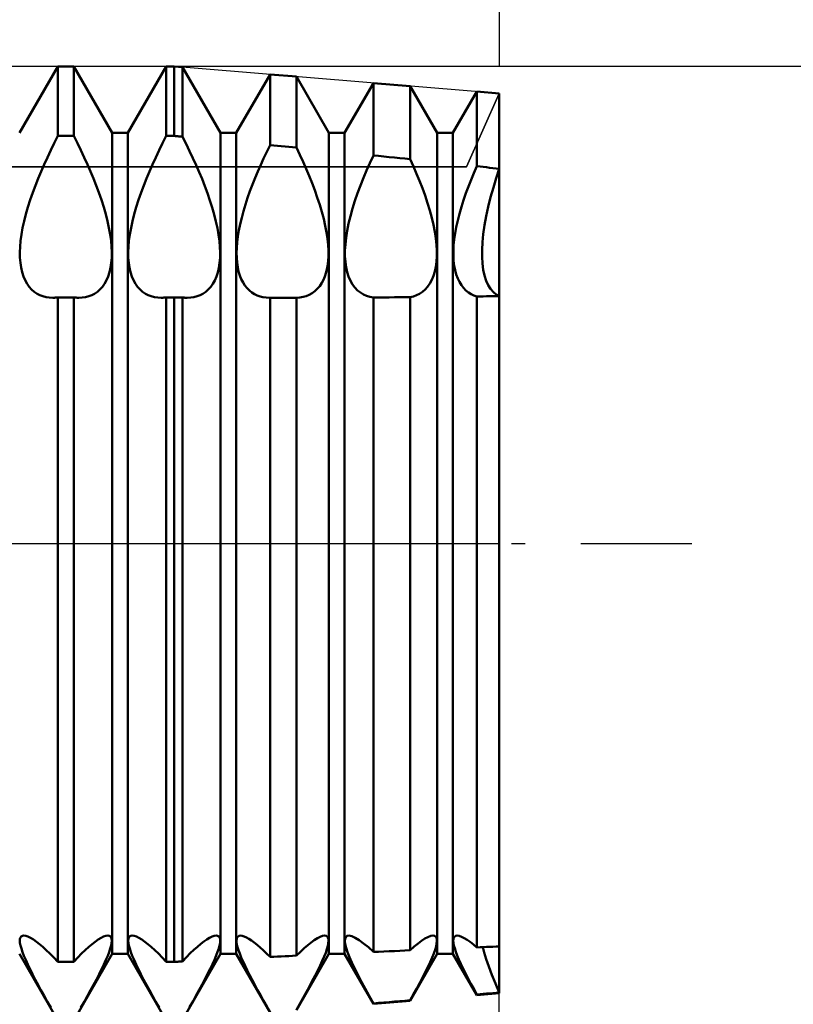
# Model space of a CAD drawing. Units: millimetres. Extents: x -26 to 287, y -47 to 62.
# Drawn here: x 129 to 147, y -11 to 12 of the extents above; entities that cross this region are included whole.
import ezdxf

# ---------------------------------------------------------------- set-up
doc = ezdxf.new("R2010")
doc.units = ezdxf.units.MM
doc.header["$LTSCALE"] = 6.4
doc.linetypes.add('LONGDASH_DASH', pattern=[0.85, 0.4, -0.2, 0.05, -0.2])
for name, color, linetype in [('1', 4, 'CONTINUOUS'), ('2', 7, 'CONTINUOUS'), ('4', 2, 'LONGDASH_DASH'), ('CUT', 1, 'CONTINUOUS'), ('NOCUT', 7, 'CONTINUOUS'), ('SK2', 7, 'CONTINUOUS'), ('SK4', 2, 'LONGDASH_DASH')]:
    doc.layers.add(name, color=color, linetype=linetype)

msp = doc.modelspace()

# ---------------------------------------------------------------- linework, layer by layer
at = {"layer": '1', "color": 4, "linetype": 'CONTINUOUS', "lineweight": 50}
for p, q in [((128.932, 9.466), (129.818, 11)), ((129.818, 11), (130.182, 11)), ((129.818, 9.397), (129.818, 11)), ((131.068, 9.466), (130.182, 11)), ((130.182, 9.397), (130.182, 11)), ((131.432, 9.466), (132.318, 11)), ((132.318, 11), (132.5, 11)), ((132.318, 9.397), (132.318, 11)), ((132.692, 10.984), (132.5, 11)), ((132.5, 9.397), (132.5, 11)), ((133.568, 9.466), (132.692, 10.984)), ((132.692, 9.379), (132.692, 10.984)), ((133.932, 9.466), (134.711, 10.816)), ((135.318, 10.765), (134.711, 10.816)), ((134.711, 9.186), (134.711, 10.816)), ((136.068, 9.466), (135.318, 10.765)), ((135.318, 9.127), (135.318, 10.765)), ((136.432, 9.466), (137.097, 10.617)), ((137.944, 10.546), (137.097, 10.617)), ((137.097, 8.949), (137.097, 10.617)), ((138.568, 9.466), (137.944, 10.546)), ((137.944, 8.861), (137.944, 10.546)), ((138.932, 9.466), (139.482, 10.418)), ((140, 10.375), (139.482, 10.418)), ((139.482, 8.697), (139.482, 10.418)), ((140, -10.375), (140, 10.375)), ((129.734, 9.231), (129.818, 9.397)), ((129.818, 9.397), (130.182, 9.397)), ((130.266, 9.231), (130.182, 9.397)), ((131.068, 9.466), (131.432, 9.466)), ((131.068, -9.466), (131.068, 9.466)), ((131.432, -9.466), (131.432, 9.466)), ((132.234, 9.231), (132.318, 9.397)), ((132.318, 9.397), (132.5, 9.397)), ((132.527, 9.394), (132.5, 9.397)), ((132.555, 9.392), (132.527, 9.394)), ((132.582, 9.389), (132.555, 9.392)), ((132.609, 9.387), (132.582, 9.389)), ((132.637, 9.384), (132.609, 9.387)), ((132.664, 9.381), (132.637, 9.384)), ((132.692, 9.379), (132.664, 9.381)), ((132.775, 9.214), (132.692, 9.379)), ((133.568, 9.466), (133.932, 9.466)), ((133.568, -9.466), (133.568, 9.466)), ((133.932, -9.466), (133.932, 9.466)), ((136.068, 9.466), (136.432, 9.466)), ((136.068, -9.466), (136.068, 9.466)), ((136.432, -9.466), (136.432, 9.466)), ((138.568, 9.466), (138.932, 9.466)), ((138.568, -9.466), (138.568, 9.466)), ((138.932, -9.466), (138.932, 9.466)), ((129.652, 9.066), (129.734, 9.231)), ((130.348, 9.066), (130.266, 9.231)), ((132.152, 9.066), (132.234, 9.231)), ((132.856, 9.049), (132.775, 9.214)), ((134.636, 9.033), (134.711, 9.186)), ((134.798, 9.178), (134.711, 9.186)), ((134.884, 9.169), (134.798, 9.178)), ((134.971, 9.161), (134.884, 9.169)), ((135.058, 9.152), (134.971, 9.161)), ((135.145, 9.144), (135.058, 9.152)), ((135.231, 9.135), (135.145, 9.144)), ((135.318, 9.127), (135.231, 9.135)), ((135.397, 8.961), (135.318, 9.127)), ((129.5, 8.739), (129.575, 8.902)), ((129.575, 8.902), (129.652, 9.066)), ((130.425, 8.902), (130.348, 9.066)), ((130.5, 8.739), (130.425, 8.902)), ((132, 8.739), (132.075, 8.902)), ((132.075, 8.902), (132.152, 9.066)), ((132.933, 8.886), (132.856, 9.049)), ((133.006, 8.724), (132.933, 8.886)), ((134.496, 8.728), (134.564, 8.88)), ((134.564, 8.88), (134.636, 9.033)), ((135.473, 8.797), (135.397, 8.961)), ((137.015, 8.772), (137.097, 8.949)), ((137.217, 8.936), (137.097, 8.949)), ((137.338, 8.924), (137.217, 8.936)), ((137.46, 8.911), (137.338, 8.924)), ((137.581, 8.899), (137.46, 8.911)), ((137.702, 8.886), (137.581, 8.899)), ((137.824, 8.873), (137.702, 8.886)), ((137.944, 8.861), (137.824, 8.873)), ((138.021, 8.692), (137.944, 8.861)), ((129.43, 8.578), (129.5, 8.739)), ((130.57, 8.578), (130.5, 8.739)), ((131.93, 8.578), (132, 8.739)), ((133.076, 8.564), (133.006, 8.724)), ((134.431, 8.579), (134.496, 8.728)), ((135.545, 8.635), (135.473, 8.797)), ((135.614, 8.474), (135.545, 8.635)), ((136.939, 8.599), (137.015, 8.772)), ((138.092, 8.525), (138.021, 8.692)), ((139.414, 8.541), (139.482, 8.697)), ((139.556, 8.689), (139.482, 8.697)), ((139.63, 8.681), (139.556, 8.689)), ((139.704, 8.673), (139.63, 8.681)), ((139.778, 8.664), (139.704, 8.673)), ((139.852, 8.656), (139.778, 8.664)), ((139.926, 8.648), (139.852, 8.656)), ((140, 8.64), (139.926, 8.648)), ((139.93, 8.424), (140, 8.64)), ((139.93, 8.424), (140, 8.64)), ((129.298, 8.254), (129.363, 8.418)), ((129.363, 8.418), (129.43, 8.578)), ((130.637, 8.418), (130.57, 8.578)), ((130.702, 8.254), (130.637, 8.418)), ((131.798, 8.254), (131.863, 8.418)), ((131.863, 8.418), (131.93, 8.578)), ((133.142, 8.404), (133.076, 8.564)), ((133.207, 8.24), (133.142, 8.404)), ((134.307, 8.278), (134.368, 8.43)), ((134.368, 8.43), (134.431, 8.579)), ((135.68, 8.311), (135.614, 8.474)), ((136.798, 8.253), (136.867, 8.427)), ((136.867, 8.427), (136.939, 8.599)), ((138.16, 8.36), (138.092, 8.525)), ((139.351, 8.388), (139.414, 8.541)), ((139.863, 8.204), (139.93, 8.424)), ((139.863, 8.204), (139.93, 8.424)), ((129.237, 8.089), (129.298, 8.254)), ((130.763, 8.089), (130.702, 8.254)), ((131.737, 8.089), (131.798, 8.254)), ((133.268, 8.075), (133.207, 8.24)), ((134.249, 8.124), (134.307, 8.278)), ((135.743, 8.145), (135.68, 8.311)), ((136.732, 8.076), (136.798, 8.253)), ((138.226, 8.191), (138.16, 8.36)), ((138.287, 8.02), (138.226, 8.191)), ((139.232, 8.076), (139.29, 8.233)), ((139.29, 8.233), (139.351, 8.388)), ((139.801, 7.982), (139.863, 8.204)), ((139.801, 7.982), (139.863, 8.204)), ((129.179, 7.923), (129.237, 8.089)), ((130.821, 7.923), (130.763, 8.089)), ((131.679, 7.923), (131.737, 8.089)), ((133.325, 7.91), (133.268, 8.075)), ((134.144, 7.815), (134.195, 7.969)), ((134.195, 7.969), (134.249, 8.124)), ((135.802, 7.978), (135.743, 8.145)), ((135.857, 7.811), (135.802, 7.978)), ((136.671, 7.898), (136.732, 8.076)), ((138.345, 7.849), (138.287, 8.02)), ((139.177, 7.917), (139.232, 8.076)), ((139.746, 7.761), (139.801, 7.982)), ((139.746, 7.761), (139.801, 7.982)), ((129.079, 7.594), (129.126, 7.757)), ((129.126, 7.757), (129.179, 7.923)), ((130.874, 7.757), (130.821, 7.923)), ((130.921, 7.594), (130.874, 7.757)), ((131.579, 7.594), (131.626, 7.757)), ((131.626, 7.757), (131.679, 7.923)), ((133.377, 7.745), (133.325, 7.91)), ((133.424, 7.582), (133.377, 7.745)), ((134.098, 7.662), (134.144, 7.815)), ((135.906, 7.646), (135.857, 7.811)), ((136.566, 7.545), (136.615, 7.72)), ((136.615, 7.72), (136.671, 7.898)), ((138.397, 7.679), (138.345, 7.849)), ((139.081, 7.602), (139.127, 7.759)), ((139.127, 7.759), (139.177, 7.917)), ((139.699, 7.545), (139.746, 7.761)), ((139.699, 7.545), (139.746, 7.761)), ((129.038, 7.433), (129.079, 7.594)), ((130.962, 7.433), (130.921, 7.594)), ((131.538, 7.433), (131.579, 7.594)), ((133.464, 7.422), (133.424, 7.582)), ((134.022, 7.363), (134.057, 7.511)), ((134.057, 7.511), (134.098, 7.662)), ((135.95, 7.484), (135.906, 7.646)), ((136.525, 7.374), (136.566, 7.545)), ((138.443, 7.511), (138.397, 7.679)), ((138.482, 7.347), (138.443, 7.511)), ((139.041, 7.447), (139.081, 7.602)), ((139.66, 7.336), (139.699, 7.545)), ((139.66, 7.336), (139.699, 7.545)), ((128.977, 7.125), (129.004, 7.277)), ((129.004, 7.277), (129.038, 7.433)), ((130.996, 7.277), (130.962, 7.433)), ((131.023, 7.125), (130.996, 7.277)), ((131.477, 7.125), (131.504, 7.277)), ((131.504, 7.277), (131.538, 7.433)), ((133.498, 7.267), (133.464, 7.422)), ((133.525, 7.117), (133.498, 7.267)), ((133.993, 7.219), (134.022, 7.363)), ((135.986, 7.325), (135.95, 7.484)), ((136.016, 7.171), (135.986, 7.325)), ((136.491, 7.208), (136.525, 7.374)), ((138.513, 7.187), (138.482, 7.347)), ((138.981, 7.149), (139.008, 7.296)), ((139.008, 7.296), (139.041, 7.447)), ((139.631, 7.135), (139.66, 7.336)), ((139.631, 7.135), (139.66, 7.336)), ((128.957, 6.98), (128.977, 7.125)), ((131.043, 6.98), (131.023, 7.125)), ((131.457, 6.98), (131.477, 7.125)), ((133.544, 6.972), (133.525, 7.117)), ((133.953, 6.947), (133.97, 7.08)), ((133.97, 7.08), (133.993, 7.219)), ((136.038, 7.024), (136.016, 7.171)), ((136.449, 6.897), (136.465, 7.049)), ((136.465, 7.049), (136.491, 7.208)), ((138.536, 7.034), (138.513, 7.187)), ((138.96, 7.008), (138.981, 7.149)), ((139.612, 6.946), (139.631, 7.135)), ((139.612, 6.946), (139.631, 7.135)), ((128.94, 6.713), (128.945, 6.843)), ((128.945, 6.843), (128.957, 6.98)), ((131.055, 6.843), (131.043, 6.98)), ((131.06, 6.713), (131.055, 6.843)), ((131.44, 6.713), (131.445, 6.843)), ((131.445, 6.843), (131.457, 6.98)), ((133.556, 6.836), (133.544, 6.972)), ((133.561, 6.707), (133.556, 6.836)), ((133.939, 6.7), (133.943, 6.82)), ((133.943, 6.82), (133.953, 6.947)), ((136.052, 6.883), (136.038, 7.024)), ((136.06, 6.75), (136.052, 6.883)), ((136.44, 6.754), (136.449, 6.897)), ((138.552, 6.889), (138.536, 7.034)), ((138.56, 6.752), (138.552, 6.889)), ((138.94, 6.747), (138.947, 6.874)), ((138.947, 6.874), (138.96, 7.008)), ((139.602, 6.769), (139.612, 6.946)), ((139.602, 6.769), (139.612, 6.946)), ((128.942, 6.59), (128.94, 6.713)), ((128.951, 6.472), (128.942, 6.59)), ((131.049, 6.472), (131.058, 6.59)), ((131.058, 6.59), (131.06, 6.713)), ((131.442, 6.59), (131.44, 6.713)), ((131.451, 6.472), (131.442, 6.59)), ((133.558, 6.585), (133.561, 6.707)), ((133.942, 6.586), (133.939, 6.7)), ((133.95, 6.477), (133.942, 6.586)), ((136.052, 6.505), (136.06, 6.625)), ((136.06, 6.625), (136.06, 6.75)), ((136.44, 6.621), (136.44, 6.754)), ((136.449, 6.493), (136.44, 6.621)), ((138.552, 6.5), (138.56, 6.623)), ((138.56, 6.623), (138.56, 6.752)), ((138.94, 6.628), (138.94, 6.747)), ((138.947, 6.513), (138.94, 6.628)), ((139.602, 6.607), (139.602, 6.769)), ((139.612, 6.453), (139.602, 6.607)), ((139.612, 6.453), (139.602, 6.607)), ((128.967, 6.36), (128.951, 6.472)), ((128.992, 6.255), (128.967, 6.36)), ((131.008, 6.255), (131.033, 6.36)), ((131.033, 6.36), (131.049, 6.472)), ((131.467, 6.36), (131.451, 6.472)), ((131.492, 6.255), (131.467, 6.36)), ((133.532, 6.356), (133.549, 6.467)), ((133.549, 6.467), (133.558, 6.585)), ((133.965, 6.372), (133.95, 6.477)), ((133.987, 6.273), (133.965, 6.372)), ((136.016, 6.283), (136.038, 6.391)), ((136.038, 6.391), (136.052, 6.505)), ((136.465, 6.371), (136.449, 6.493)), ((136.491, 6.258), (136.465, 6.371)), ((138.513, 6.272), (138.536, 6.382)), ((138.536, 6.382), (138.552, 6.5)), ((138.96, 6.403), (138.947, 6.513)), ((138.981, 6.298), (138.96, 6.403)), ((139.631, 6.308), (139.612, 6.453)), ((139.631, 6.308), (139.612, 6.453)), ((129.023, 6.157), (128.992, 6.255)), ((129.061, 6.068), (129.023, 6.157)), ((130.939, 6.068), (130.977, 6.157)), ((130.977, 6.157), (131.008, 6.255)), ((131.523, 6.157), (131.492, 6.255)), ((131.561, 6.068), (131.523, 6.157)), ((133.438, 6.065), (133.476, 6.154)), ((133.476, 6.154), (133.507, 6.251)), ((133.507, 6.251), (133.532, 6.356)), ((134.015, 6.18), (133.987, 6.273)), ((134.048, 6.095), (134.015, 6.18)), ((135.95, 6.09), (135.986, 6.182)), ((135.986, 6.182), (136.016, 6.283)), ((136.525, 6.153), (136.491, 6.258)), ((136.566, 6.058), (136.525, 6.153)), ((138.443, 6.076), (138.482, 6.169)), ((138.482, 6.169), (138.513, 6.272)), ((139.008, 6.201), (138.981, 6.298)), ((139.041, 6.111), (139.008, 6.201)), ((139.66, 6.176), (139.631, 6.308)), ((139.66, 6.176), (139.631, 6.308)), ((139.699, 6.058), (139.66, 6.176)), ((139.699, 6.058), (139.66, 6.176)), ((129.106, 5.987), (129.061, 6.068)), ((129.156, 5.916), (129.106, 5.987)), ((129.212, 5.854), (129.156, 5.916)), ((130.788, 5.854), (130.844, 5.916)), ((130.844, 5.916), (130.894, 5.987)), ((130.894, 5.987), (130.939, 6.068)), ((131.606, 5.987), (131.561, 6.068)), ((131.656, 5.916), (131.606, 5.987)), ((131.712, 5.854), (131.656, 5.916)), ((133.287, 5.853), (133.342, 5.915)), ((133.342, 5.915), (133.393, 5.985)), ((133.393, 5.985), (133.438, 6.065)), ((134.088, 6.017), (134.048, 6.095)), ((134.133, 5.947), (134.088, 6.017)), ((134.183, 5.885), (134.133, 5.947)), ((135.802, 5.869), (135.857, 5.933)), ((135.857, 5.933), (135.906, 6.007)), ((135.906, 6.007), (135.95, 6.09)), ((136.615, 5.973), (136.566, 6.058)), ((136.671, 5.899), (136.615, 5.973)), ((138.287, 5.854), (138.345, 5.918)), ((138.345, 5.918), (138.397, 5.992)), ((138.397, 5.992), (138.443, 6.076)), ((139.081, 6.029), (139.041, 6.111)), ((139.127, 5.956), (139.081, 6.029)), ((139.177, 5.891), (139.127, 5.956)), ((139.746, 5.955), (139.699, 6.058)), ((139.746, 5.955), (139.699, 6.058)), ((139.801, 5.867), (139.746, 5.955)), ((139.801, 5.867), (139.746, 5.955)), ((129.272, 5.802), (129.212, 5.854)), ((129.336, 5.759), (129.272, 5.802)), ((129.402, 5.724), (129.336, 5.759)), ((129.47, 5.698), (129.402, 5.724)), ((129.543, 5.68), (129.47, 5.698)), ((129.619, 5.669), (129.543, 5.68)), ((130.381, 5.669), (130.457, 5.68)), ((130.457, 5.68), (130.53, 5.698)), ((130.53, 5.698), (130.598, 5.724)), ((130.598, 5.724), (130.664, 5.759)), ((130.664, 5.759), (130.728, 5.802)), ((130.728, 5.802), (130.788, 5.854)), ((131.772, 5.802), (131.712, 5.854)), ((131.836, 5.759), (131.772, 5.802)), ((131.902, 5.724), (131.836, 5.759)), ((131.97, 5.698), (131.902, 5.724)), ((132.043, 5.68), (131.97, 5.698)), ((132.119, 5.669), (132.043, 5.68)), ((132.881, 5.669), (132.957, 5.68)), ((132.957, 5.68), (133.029, 5.698)), ((133.029, 5.698), (133.097, 5.724)), ((133.097, 5.724), (133.163, 5.758)), ((133.163, 5.758), (133.227, 5.801)), ((133.227, 5.801), (133.287, 5.853)), ((134.236, 5.832), (134.183, 5.885)), ((134.294, 5.786), (134.236, 5.832)), ((134.354, 5.748), (134.294, 5.786)), ((134.416, 5.718), (134.354, 5.748)), ((134.48, 5.695), (134.416, 5.718)), ((134.548, 5.679), (134.48, 5.695)), ((134.619, 5.669), (134.548, 5.679)), ((135.397, 5.67), (135.473, 5.683)), ((135.473, 5.683), (135.545, 5.704)), ((135.545, 5.704), (135.614, 5.732)), ((135.614, 5.732), (135.68, 5.768)), ((135.68, 5.768), (135.743, 5.814)), ((135.743, 5.814), (135.802, 5.869)), ((136.732, 5.835), (136.671, 5.899)), ((136.798, 5.783), (136.732, 5.835)), ((136.867, 5.741), (136.798, 5.783)), ((136.939, 5.709), (136.867, 5.741)), ((137.015, 5.686), (136.939, 5.709)), ((137.097, 5.671), (137.015, 5.686)), ((137.824, 5.676), (137.944, 5.677)), ((137.944, 5.677), (138.021, 5.696)), ((137.944, -9.383), (137.944, 5.677)), ((138.021, 5.696), (138.092, 5.722)), ((138.092, 5.722), (138.16, 5.756)), ((138.16, 5.756), (138.226, 5.8)), ((138.226, 5.8), (138.287, 5.854)), ((139.232, 5.835), (139.177, 5.891)), ((139.29, 5.788), (139.232, 5.835)), ((139.351, 5.75), (139.29, 5.788)), ((139.414, 5.719), (139.351, 5.75)), ((139.482, 5.695), (139.414, 5.719)), ((139.482, 5.695), (139.556, 5.696)), ((139.482, -9.316), (139.482, 5.695)), ((139.556, 5.696), (139.63, 5.697)), ((139.63, 5.697), (139.704, 5.698)), ((139.704, 5.698), (139.778, 5.7)), ((139.778, 5.7), (139.852, 5.701)), ((139.863, 5.797), (139.801, 5.867)), ((139.863, 5.797), (139.801, 5.867)), ((139.852, 5.701), (139.926, 5.702)), ((139.93, 5.742), (139.863, 5.797)), ((139.93, 5.742), (139.863, 5.797)), ((139.926, 5.702), (140, 5.703)), ((140, 5.703), (139.93, 5.742)), ((140, 5.703), (139.93, 5.742)), ((129.699, 5.665), (129.619, 5.669)), ((129.699, 5.665), (129.719, 5.666)), ((129.719, 5.666), (129.738, 5.667)), ((129.738, 5.667), (129.758, 5.668)), ((129.758, 5.668), (129.778, 5.67)), ((129.778, 5.67), (129.798, 5.672)), ((129.798, 5.672), (129.818, 5.674)), ((129.818, 5.674), (130.182, 5.674)), ((129.818, -9.651), (129.818, 5.674)), ((130.202, 5.672), (130.182, 5.674)), ((130.182, -9.651), (130.182, 5.674)), ((130.222, 5.67), (130.202, 5.672)), ((130.242, 5.668), (130.222, 5.67)), ((130.262, 5.667), (130.242, 5.668)), ((130.281, 5.666), (130.262, 5.667)), ((130.301, 5.665), (130.281, 5.666)), ((130.301, 5.665), (130.381, 5.669)), ((132.199, 5.665), (132.119, 5.669)), ((132.199, 5.665), (132.219, 5.666)), ((132.219, 5.666), (132.238, 5.667)), ((132.238, 5.667), (132.258, 5.668)), ((132.258, 5.668), (132.278, 5.67)), ((132.278, 5.67), (132.298, 5.672)), ((132.298, 5.672), (132.318, 5.674)), ((132.318, 5.674), (132.5, 5.674)), ((132.318, -9.651), (132.318, 5.674)), ((132.527, 5.674), (132.5, 5.674)), ((132.5, -9.651), (132.5, 5.674)), ((132.555, 5.674), (132.527, 5.674)), ((132.582, 5.674), (132.555, 5.674)), ((132.609, 5.674), (132.582, 5.674)), ((132.637, 5.673), (132.609, 5.674)), ((132.664, 5.673), (132.637, 5.673)), ((132.692, 5.673), (132.664, 5.673)), ((132.71, 5.671), (132.692, 5.673)), ((132.692, -9.641), (132.692, 5.673)), ((132.729, 5.669), (132.71, 5.671)), ((132.747, 5.667), (132.729, 5.669)), ((132.765, 5.666), (132.747, 5.667)), ((132.783, 5.666), (132.765, 5.666)), ((132.801, 5.665), (132.783, 5.666)), ((132.801, 5.665), (132.881, 5.669)), ((134.693, 5.665), (134.619, 5.669)), ((134.693, 5.665), (134.696, 5.665)), ((134.696, 5.665), (134.699, 5.665)), ((134.699, 5.665), (134.702, 5.665)), ((134.702, 5.665), (134.705, 5.665)), ((134.705, 5.665), (134.708, 5.665)), ((134.708, 5.665), (134.711, 5.666)), ((134.711, 5.666), (134.775, 5.666)), ((134.711, -9.537), (134.711, 5.666)), ((134.838, 5.666), (134.775, 5.666)), ((134.902, 5.666), (134.838, 5.666)), ((134.965, 5.666), (134.902, 5.666)), ((135.029, 5.665), (134.965, 5.666)), ((135.093, 5.665), (135.029, 5.665)), ((135.093, 5.665), (135.13, 5.665)), ((135.13, 5.665), (135.168, 5.665)), ((135.168, 5.665), (135.205, 5.665)), ((135.205, 5.665), (135.243, 5.666)), ((135.243, 5.666), (135.28, 5.666)), ((135.318, 5.665), (135.28, 5.666)), ((135.318, 5.665), (135.397, 5.67)), ((135.318, -9.507), (135.318, 5.665)), ((137.097, 5.671), (137.217, 5.672)), ((137.097, -9.422), (137.097, 5.671)), ((137.217, 5.672), (137.338, 5.673)), ((137.338, 5.673), (137.46, 5.674)), ((137.46, 5.674), (137.581, 5.675)), ((137.581, 5.675), (137.702, 5.676)), ((137.702, 5.676), (137.824, 5.676)), ((128.953, -9.089), (128.972, -9.065)), ((128.972, -9.065), (128.997, -9.05)), ((128.997, -9.05), (129.03, -9.045)), ((129.075, -9.051), (129.03, -9.045)), ((129.127, -9.069), (129.075, -9.051)), ((129.186, -9.097), (129.127, -9.069)), ((130.814, -9.097), (130.873, -9.069)), ((130.873, -9.069), (130.925, -9.051)), ((130.925, -9.051), (130.97, -9.045)), ((131.003, -9.05), (130.97, -9.045)), ((131.028, -9.065), (131.003, -9.05)), ((131.047, -9.089), (131.028, -9.065)), ((131.453, -9.089), (131.472, -9.065)), ((131.472, -9.065), (131.497, -9.05)), ((131.497, -9.05), (131.53, -9.045)), ((131.575, -9.051), (131.53, -9.045)), ((131.627, -9.069), (131.575, -9.051)), ((131.686, -9.097), (131.627, -9.069)), ((133.316, -9.097), (133.374, -9.068)), ((133.374, -9.068), (133.426, -9.051)), ((133.426, -9.051), (133.47, -9.045)), ((133.503, -9.05), (133.47, -9.045)), ((133.528, -9.065), (133.503, -9.05)), ((133.546, -9.088), (133.528, -9.065)), ((133.956, -9.084), (133.974, -9.063)), ((133.974, -9.063), (133.999, -9.05)), ((133.999, -9.05), (134.03, -9.045)), ((134.07, -9.05), (134.03, -9.045)), ((134.115, -9.064), (134.07, -9.05)), ((134.167, -9.087), (134.115, -9.064)), ((135.803, -9.103), (135.867, -9.072)), ((135.867, -9.072), (135.923, -9.052)), ((135.923, -9.052), (135.97, -9.045)), ((136.003, -9.051), (135.97, -9.045)), ((136.029, -9.066), (136.003, -9.051)), ((136.048, -9.091), (136.029, -9.066)), ((136.444, -9.117), (136.46, -9.077)), ((136.46, -9.077), (136.489, -9.053)), ((136.489, -9.053), (136.531, -9.045)), ((136.596, -9.058), (136.531, -9.045)), ((136.677, -9.093), (136.596, -9.058)), ((138.284, -9.114), (138.355, -9.077)), ((138.355, -9.077), (138.417, -9.053)), ((138.417, -9.053), (138.469, -9.045)), ((138.504, -9.051), (138.469, -9.045)), ((138.53, -9.066), (138.504, -9.051)), ((138.548, -9.093), (138.53, -9.066)), ((138.954, -9.088), (138.972, -9.064)), ((138.972, -9.064), (138.998, -9.05)), ((138.998, -9.05), (139.031, -9.045)), ((139.077, -9.052), (139.031, -9.045)), ((139.131, -9.071), (139.077, -9.052)), ((139.192, -9.101), (139.131, -9.071)), ((128.939, -9.164), (128.943, -9.122)), ((128.943, -9.214), (128.939, -9.164)), ((128.943, -9.122), (128.953, -9.089)), ((128.955, -9.274), (128.943, -9.214)), ((128.974, -9.344), (128.955, -9.274)), ((129.251, -9.136), (129.186, -9.097)), ((129.32, -9.185), (129.251, -9.136)), ((129.393, -9.241), (129.32, -9.185)), ((129.469, -9.305), (129.393, -9.241)), ((129.55, -9.378), (129.469, -9.305)), ((130.45, -9.378), (130.531, -9.305)), ((130.531, -9.305), (130.607, -9.241)), ((130.607, -9.241), (130.68, -9.185)), ((130.68, -9.185), (130.749, -9.136)), ((130.749, -9.136), (130.814, -9.097)), ((131.026, -9.344), (131.045, -9.274)), ((131.045, -9.274), (131.057, -9.214)), ((131.057, -9.122), (131.047, -9.089)), ((131.061, -9.164), (131.057, -9.122)), ((131.057, -9.214), (131.061, -9.164)), ((131.439, -9.164), (131.443, -9.122)), ((131.443, -9.214), (131.439, -9.164)), ((131.443, -9.122), (131.453, -9.089)), ((131.455, -9.274), (131.443, -9.214)), ((131.474, -9.344), (131.455, -9.274)), ((131.751, -9.136), (131.686, -9.097)), ((131.82, -9.185), (131.751, -9.136)), ((131.893, -9.241), (131.82, -9.185)), ((131.969, -9.305), (131.893, -9.241)), ((132.05, -9.378), (131.969, -9.305)), ((132.956, -9.372), (133.036, -9.301)), ((133.036, -9.301), (133.111, -9.238)), ((133.111, -9.238), (133.183, -9.182)), ((133.183, -9.182), (133.252, -9.135)), ((133.252, -9.135), (133.316, -9.097)), ((133.527, -9.341), (133.546, -9.272)), ((133.557, -9.121), (133.546, -9.088)), ((133.546, -9.272), (133.557, -9.212)), ((133.561, -9.162), (133.557, -9.121)), ((133.557, -9.212), (133.561, -9.162)), ((133.94, -9.151), (133.944, -9.114)), ((133.941, -9.196), (133.94, -9.151)), ((133.949, -9.249), (133.941, -9.196)), ((133.944, -9.114), (133.956, -9.084)), ((133.964, -9.311), (133.949, -9.249)), ((134.223, -9.119), (134.167, -9.087)), ((134.283, -9.158), (134.223, -9.119)), ((134.347, -9.205), (134.283, -9.158)), ((134.413, -9.257), (134.347, -9.205)), ((134.482, -9.316), (134.413, -9.257)), ((135.498, -9.334), (135.58, -9.263)), ((135.58, -9.263), (135.659, -9.2)), ((135.659, -9.2), (135.733, -9.147)), ((135.733, -9.147), (135.803, -9.103)), ((136.023, -9.356), (136.043, -9.283)), ((136.043, -9.283), (136.056, -9.221)), ((136.058, -9.125), (136.048, -9.091)), ((136.056, -9.221), (136.061, -9.168)), ((136.061, -9.168), (136.058, -9.125)), ((136.44, -9.171), (136.444, -9.117)), ((136.447, -9.239), (136.44, -9.171)), ((136.468, -9.324), (136.447, -9.239)), ((136.77, -9.149), (136.677, -9.093)), ((136.871, -9.223), (136.77, -9.149)), ((136.979, -9.313), (136.871, -9.223)), ((137.944, -9.383), (138.038, -9.299)), ((138.038, -9.299), (138.125, -9.226)), ((138.125, -9.226), (138.207, -9.165)), ((138.207, -9.165), (138.284, -9.114)), ((138.518, -9.371), (138.54, -9.294)), ((138.54, -9.294), (138.554, -9.229)), ((138.558, -9.129), (138.548, -9.093)), ((138.554, -9.229), (138.56, -9.174)), ((138.56, -9.174), (138.558, -9.129)), ((138.939, -9.161), (138.943, -9.12)), ((138.943, -9.21), (138.939, -9.161)), ((138.943, -9.12), (138.954, -9.088)), ((138.953, -9.269), (138.943, -9.21)), ((138.972, -9.337), (138.953, -9.269)), ((139.258, -9.141), (139.192, -9.101)), ((139.329, -9.191), (139.258, -9.141)), ((139.402, -9.248), (139.329, -9.191)), ((139.482, -9.316), (139.402, -9.248)), ((139.63, -9.31), (139.704, -9.307)), ((139.704, -9.307), (139.778, -9.303)), ((139.778, -9.303), (139.852, -9.3)), ((139.852, -9.3), (139.926, -9.297)), ((139.926, -9.297), (140, -9.294)), ((129.818, -11), (128.932, -9.466)), ((129, -9.423), (128.974, -9.344)), ((129.034, -9.511), (129, -9.423)), ((129.074, -9.607), (129.034, -9.511)), ((129.635, -9.46), (129.55, -9.378)), ((129.725, -9.551), (129.635, -9.46)), ((130.182, -11), (131.068, -9.466)), ((130.275, -9.551), (130.365, -9.46)), ((130.365, -9.46), (130.45, -9.378)), ((130.926, -9.607), (130.966, -9.511)), ((130.966, -9.511), (131, -9.423)), ((131, -9.423), (131.026, -9.344)), ((131.068, -9.466), (131.432, -9.466)), ((132.318, -11), (131.432, -9.466)), ((131.5, -9.423), (131.474, -9.344)), ((131.534, -9.511), (131.5, -9.423)), ((131.574, -9.607), (131.534, -9.511)), ((132.135, -9.46), (132.05, -9.378)), ((132.225, -9.551), (132.135, -9.46)), ((132.692, -10.984), (133.568, -9.466)), ((132.783, -9.543), (132.872, -9.453)), ((132.872, -9.453), (132.956, -9.372)), ((133.428, -9.601), (133.468, -9.506)), ((133.468, -9.506), (133.501, -9.419)), ((133.501, -9.419), (133.527, -9.341)), ((133.568, -9.466), (133.932, -9.466)), ((134.711, -10.816), (133.932, -9.466)), ((133.986, -9.381), (133.964, -9.311)), ((134.014, -9.46), (133.986, -9.381)), ((134.048, -9.546), (134.014, -9.46)), ((134.555, -9.383), (134.482, -9.316)), ((134.631, -9.456), (134.555, -9.383)), ((134.711, -9.537), (134.631, -9.456)), ((134.711, -9.537), (134.798, -9.533)), ((134.798, -9.533), (134.884, -9.529)), ((134.884, -9.529), (134.971, -9.524)), ((134.971, -9.524), (135.058, -9.52)), ((135.058, -9.52), (135.145, -9.516)), ((135.145, -9.516), (135.231, -9.511)), ((135.231, -9.511), (135.318, -9.507)), ((135.318, -9.507), (135.411, -9.415)), ((135.318, -10.765), (136.068, -9.466)), ((135.411, -9.415), (135.498, -9.334)), ((135.916, -9.628), (135.959, -9.529)), ((135.959, -9.529), (135.995, -9.438)), ((135.995, -9.438), (136.023, -9.356)), ((136.068, -9.466), (136.432, -9.466)), ((137.097, -10.617), (136.432, -9.466)), ((136.501, -9.424), (136.468, -9.324)), ((136.546, -9.539), (136.501, -9.424)), ((137.097, -9.422), (136.979, -9.313)), ((137.097, -9.422), (137.217, -9.417)), ((137.217, -9.417), (137.338, -9.411)), ((137.338, -9.411), (137.46, -9.405)), ((137.46, -9.405), (137.581, -9.4)), ((137.581, -9.4), (137.702, -9.394)), ((137.702, -9.394), (137.824, -9.389)), ((137.824, -9.389), (137.944, -9.383)), ((137.944, -10.546), (138.568, -9.466)), ((138.449, -9.552), (138.487, -9.457)), ((138.487, -9.457), (138.518, -9.371)), ((138.568, -9.466), (138.932, -9.466)), ((139.482, -10.418), (138.932, -9.466)), ((138.997, -9.415), (138.972, -9.337)), ((139.03, -9.501), (138.997, -9.415)), ((139.07, -9.596), (139.03, -9.501)), ((139.482, -9.316), (139.556, -9.313)), ((139.556, -9.313), (139.63, -9.31)), ((139.652, -9.437), (139.62, -9.31)), ((139.652, -9.437), (139.62, -9.31)), ((139.698, -9.587), (139.652, -9.437)), ((139.698, -9.587), (139.652, -9.437)), ((129.121, -9.71), (129.074, -9.607)), ((129.174, -9.82), (129.121, -9.71)), ((129.818, -9.651), (129.725, -9.551)), ((129.818, -9.651), (130.182, -9.651)), ((130.182, -9.651), (130.275, -9.551)), ((130.826, -9.82), (130.879, -9.71)), ((130.879, -9.71), (130.926, -9.607)), ((131.621, -9.71), (131.574, -9.607)), ((131.674, -9.82), (131.621, -9.71)), ((132.318, -9.651), (132.225, -9.551)), ((132.318, -9.651), (132.5, -9.651)), ((132.5, -9.651), (132.527, -9.649)), ((132.527, -9.649), (132.555, -9.648)), ((132.555, -9.648), (132.582, -9.646)), ((132.582, -9.646), (132.609, -9.645)), ((132.609, -9.645), (132.664, -9.642)), ((132.664, -9.642), (132.692, -9.641)), ((132.692, -9.641), (132.783, -9.543)), ((133.329, -9.813), (133.381, -9.704)), ((133.381, -9.704), (133.428, -9.601)), ((134.089, -9.639), (134.048, -9.546)), ((134.135, -9.738), (134.089, -9.639)), ((134.186, -9.843), (134.135, -9.738)), ((135.812, -9.849), (135.867, -9.735)), ((135.867, -9.735), (135.916, -9.628)), ((136.602, -9.667), (136.546, -9.539)), ((136.668, -9.807), (136.602, -9.667)), ((138.351, -9.768), (138.403, -9.656)), ((138.403, -9.656), (138.449, -9.552)), ((139.115, -9.697), (139.07, -9.596)), ((139.167, -9.805), (139.115, -9.697)), ((139.759, -9.758), (139.698, -9.587)), ((139.759, -9.758), (139.698, -9.587)), ((139.831, -9.947), (139.759, -9.758)), ((139.831, -9.947), (139.759, -9.758)), ((129.232, -9.935), (129.174, -9.82)), ((129.294, -10.055), (129.232, -9.935)), ((130.706, -10.055), (130.768, -9.935)), ((130.768, -9.935), (130.826, -9.82)), ((131.732, -9.935), (131.674, -9.82)), ((131.794, -10.055), (131.732, -9.935)), ((133.21, -10.046), (133.272, -9.927)), ((133.272, -9.927), (133.329, -9.813)), ((134.241, -9.952), (134.186, -9.843)), ((134.3, -10.066), (134.241, -9.952)), ((135.687, -10.091), (135.751, -9.968)), ((135.751, -9.968), (135.812, -9.849)), ((136.742, -9.955), (136.668, -9.807)), ((136.823, -10.11), (136.742, -9.955)), ((138.23, -10.008), (138.293, -9.886)), ((138.293, -9.886), (138.351, -9.768)), ((139.223, -9.918), (139.167, -9.805)), ((139.283, -10.034), (139.223, -9.918)), ((139.913, -10.148), (139.831, -9.947)), ((139.913, -10.148), (139.831, -9.947)), ((129.359, -10.178), (129.294, -10.055)), ((129.427, -10.303), (129.359, -10.178)), ((130.573, -10.303), (130.641, -10.178)), ((130.641, -10.178), (130.706, -10.055)), ((131.859, -10.178), (131.794, -10.055)), ((131.927, -10.303), (131.859, -10.178)), ((133.079, -10.292), (133.146, -10.169)), ((133.146, -10.169), (133.21, -10.046)), ((134.361, -10.182), (134.3, -10.066)), ((134.425, -10.299), (134.361, -10.182)), ((135.55, -10.344), (135.62, -10.217)), ((135.62, -10.217), (135.687, -10.091)), ((136.908, -10.268), (136.823, -10.11)), ((138.095, -10.262), (138.164, -10.134)), ((138.164, -10.134), (138.23, -10.008)), ((139.346, -10.153), (139.283, -10.034)), ((139.412, -10.275), (139.346, -10.153)), ((140, -10.357), (139.913, -10.148)), ((140, -10.357), (139.913, -10.148)), ((129.498, -10.431), (129.427, -10.303)), ((129.572, -10.565), (129.498, -10.431)), ((130.428, -10.565), (130.502, -10.431)), ((130.502, -10.431), (130.573, -10.303)), ((131.998, -10.431), (131.927, -10.303)), ((132.072, -10.565), (131.998, -10.431)), ((132.935, -10.553), (133.009, -10.42)), ((133.009, -10.42), (133.079, -10.292)), ((134.491, -10.42), (134.425, -10.299)), ((134.561, -10.546), (134.491, -10.42)), ((135.477, -10.477), (135.55, -10.344)), ((136.999, -10.434), (136.908, -10.268)), ((137.097, -10.609), (136.999, -10.434)), ((137.944, -10.536), (138.022, -10.396)), ((138.022, -10.396), (138.095, -10.262)), ((139.482, -10.403), (139.412, -10.275)), ((139.482, -10.418), (140, -10.375)), ((139.482, -10.403), (139.556, -10.396)), ((139.482, -10.418), (139.482, -10.403)), ((139.556, -10.396), (139.63, -10.39)), ((139.63, -10.39), (139.704, -10.383)), ((139.704, -10.383), (139.778, -10.377)), ((139.778, -10.377), (139.852, -10.37)), ((139.852, -10.37), (139.926, -10.364)), ((139.926, -10.364), (140, -10.357)), ((129.651, -10.705), (129.572, -10.565)), ((130.349, -10.705), (130.428, -10.565)), ((132.151, -10.705), (132.072, -10.565)), ((132.857, -10.691), (132.935, -10.553)), ((134.635, -10.676), (134.561, -10.546)), ((135.318, -10.76), (135.399, -10.616)), ((135.399, -10.616), (135.477, -10.477)), ((137.097, -10.617), (137.944, -10.546)), ((137.097, -10.609), (137.217, -10.598)), ((137.097, -10.617), (137.097, -10.609)), ((137.217, -10.598), (137.338, -10.588)), ((137.338, -10.588), (137.46, -10.577)), ((137.46, -10.577), (137.581, -10.567)), ((137.581, -10.567), (137.702, -10.556)), ((137.702, -10.556), (137.824, -10.546)), ((137.824, -10.546), (137.944, -10.536)), ((137.944, -10.546), (137.944, -10.536))]:
    msp.add_line(p, q, dxfattribs=at)
at = {"layer": '2', "color": 7, "linetype": 'CONTINUOUS', "lineweight": 25}
for p, q in [((158, 11), (132.5, 11)), ((140, -22), (140, -0.625))]:
    msp.add_line(p, q, dxfattribs=at)
at = {"layer": '4', "color": 2, "linetype": 'LONGDASH_DASH', "lineweight": 25}
msp.add_line((48, 0), (140, 0), dxfattribs=at)
at = {"layer": 'CUT', "color": 1, "linetype": 'CONTINUOUS', "lineweight": 25}
for p, q in [((132.5, 11), (120, 11)), ((140, 10.375), (132.5, 11)), ((139.246, 8.682), (140, 10.375)), ((120, 8.682), (139.246, 8.682))]:
    msp.add_line(p, q, dxfattribs=at)
at = {"layer": 'NOCUT', "color": 7, "linetype": 'CONTINUOUS', "lineweight": 25}
for p, q in [((140, 10.375), (139.246, 8.682)), ((140, 0), (140, 10.375)), ((139.246, 8.682), (120, 8.682)), ((48, 0), (140, 0))]:
    msp.add_line(p, q, dxfattribs=at)
at = {"layer": 'SK2', "color": 7, "linetype": 'CONTINUOUS', "lineweight": 25}
msp.add_line((140, 32), (140, 11), dxfattribs=at)
at = {"layer": 'SK4', "color": 2, "linetype": 'LONGDASH_DASH', "lineweight": 25}
msp.add_line((-5, 0), (145, 0), dxfattribs=at)

doc.saveas('drawing.dxf')
